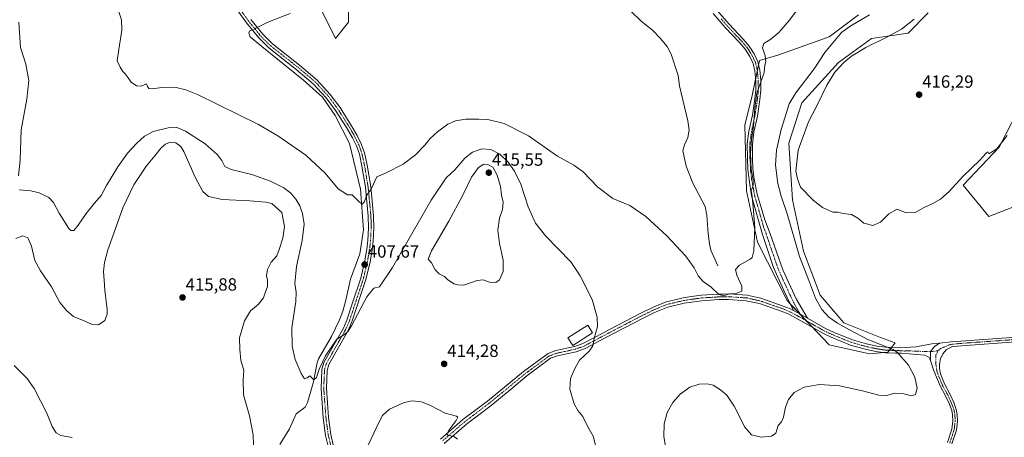
# Model space of a CAD drawing. Units: metres. Extents: x 625782 to 629276, y 4657844 to 4660219.
# Drawn here: x 628047 to 628606, y 4659073 to 4659310 of the extents above; entities that cross this region are included whole.
import ezdxf
from ezdxf.enums import TextEntityAlignment as Align

# ---------------------------------------------------------------- set-up
doc = ezdxf.new("R2010")
doc.units = ezdxf.units.M
doc.header["$MEASUREMENT"] = 0
doc.linetypes.add('TRAZO_Y_PUNTO', pattern=[1, 0.5, -0.25, 0, -0.25])
for name, color, linetype, lineweight in [('Camino', 19, 'Continuous', 0), ('Camino Cxs', 19, 'Continuous', 0), ('Camino eje', 39, 'TRAZO_Y_PUNTO', 13), ('Carátula', 7, 'Continuous', 5), ('Corriente natural lineal', 142, 'Continuous', 13), ('Corriente natural lineal oculto', 19, 'TRAZO_Y_PUNTO', 13), ('Cultivos herbáceos CxS', 92, 'Continuous', 0), ('Curva de nivel normal', 36, 'Continuous', 0), ('Edificación', 1, 'Continuous', 13), ('Edificación Cxs', 1, 'Continuous', 13), ('Punto de cota en terreno', 7, 'Continuous', 0), ('Rótulo de punto de cota en terreno', 19, 'Continuous', 0), ('Suelo desnudo', 252, 'Continuous', 0), ('Suelo desnudo CxS', 43, 'Continuous', 0)]:
    doc.layers.add(name, color=color, linetype=linetype, lineweight=lineweight)
doc.styles.add('Arial', font='txt', dxfattribs={"height": 0.2})

# ---------------------------------------------------------------- blocks, each defined once
blk = doc.blocks.new('*U152')
at = {"layer": 'Cultivos herbáceos CxS', "color": 92, "linetype": 'Continuous', "lineweight": 0}
for points in [[(628213.25, 4659325.06, 399.31), (628226.06, 4659299.22, 401.4), (628233.35, 4659308.6, 400.81), (628233.35, 4659321.1, 401.22)], [(628522.87, 4659312.75, 409.01), (628506.21, 4659300.25, 408.82), (628477.05, 4659289.83, 405.76), (628466.64, 4659286.71, 404.26), (628462.22, 4659265.92, 404.77), (628458.3, 4659250.24, 404.55), (628459.35, 4659212.73, 404.66), (628465.59, 4659183.55, 405.05), (628482.28, 4659150.33, 406.45), (628506.21, 4659125.2, 407.98), (628529.12, 4659119.99, 408.76), (628539.54, 4659121.03, 409.46), (628543.7, 4659126.24, 410.53), (628535.37, 4659129.37, 410.98), (628514.54, 4659137.71, 410.42), (628501, 4659153.33, 410.98), (628491.63, 4659178.34, 411.01), (628485.38, 4659207.52, 412.21), (628483.3, 4659239.82, 412.28), (628490.59, 4659262.74, 411.88), (628511.42, 4659285.66, 413.39), (628530.16, 4659299.21, 413.5), (628550.99, 4659302.33, 416.12), (628562.45, 4659313.79, 415.93)], [(628613.48, 4659258.57, 414.9), (628602.7, 4659237.42, 414.37), (628582.23, 4659215.85, 414.71), (628596.82, 4659198.14, 413.95), (628610.35, 4659203.34, 410.55)]]:
    blk.add_polyline3d(points, dxfattribs=at)
blk = doc.blocks.new('*U155')
at = {"layer": 'Suelo desnudo CxS', "color": 43, "linetype": 'Continuous', "lineweight": 0}
for points in [[(628610.35, 4659203.34, 410.55), (628596.82, 4659198.14, 413.95), (628582.23, 4659215.85, 414.71), (628602.7, 4659237.42, 414.37), (628613.48, 4659258.57, 414.9)], [(628562.45, 4659313.79, 415.93), (628550.99, 4659302.33, 416.12), (628530.16, 4659299.21, 413.5), (628511.42, 4659285.66, 413.39), (628490.59, 4659262.74, 411.88), (628483.3, 4659239.82, 412.28), (628485.38, 4659207.52, 412.21), (628491.63, 4659178.34, 411.01), (628501, 4659153.33, 410.98), (628514.54, 4659137.71, 410.42), (628535.37, 4659129.37, 410.98), (628543.7, 4659126.24, 410.53), (628539.54, 4659121.03, 409.46), (628529.12, 4659119.99, 408.76), (628506.21, 4659125.2, 407.98), (628482.28, 4659150.33, 406.45), (628465.59, 4659183.55, 405.05), (628459.35, 4659212.73, 404.66), (628458.3, 4659250.24, 404.55), (628462.22, 4659265.92, 404.77), (628466.64, 4659286.71, 404.26), (628477.05, 4659289.83, 405.76), (628506.21, 4659300.25, 408.82), (628522.87, 4659312.75, 409.01)], [(628233.35, 4659321.1, 401.22), (628233.35, 4659308.6, 400.81), (628226.06, 4659299.22, 401.4), (628213.25, 4659325.06, 399.31)]]:
    blk.add_polyline3d(points, dxfattribs=at)
blk = doc.blocks.new('*U180')
at = {"layer": 'Curva de nivel normal', "color": 36, "linetype": 'Continuous', "lineweight": 0}
for points in [[(628529.01, 4659312.72, 410), (628518.47, 4659306.43, 410), (628513.34, 4659302.78, 410), (628509.26, 4659297.83, 410), (628503.72, 4659291.21, 410), (628497.66, 4659282.09, 410), (628487.31, 4659268.34, 410), (628483.42, 4659262.1, 410), (628481.96, 4659257.11, 410), (628478.98, 4659247.55, 410), (628476.32, 4659235.85, 410), (628475.78, 4659227.24, 410), (628477.08, 4659216.87, 410), (628478.93, 4659209.72, 410), (628482.28, 4659199.63, 410), (628489.41, 4659175.46, 410), (628495, 4659160.71, 410), (628498.51, 4659151.66, 410), (628502.06, 4659145.2, 410), (628506.08, 4659140.89, 410), (628510.97, 4659137.46, 410), (628517.8, 4659133.75, 410), (628528.16, 4659128.16, 410), (628542.46, 4659122.47, 410), (628544.93, 4659120.91, 410), (628547.16, 4659118.16, 410), (628551.26, 4659113.64, 410), (628554.88, 4659106.82, 410), (628556.16, 4659100.63, 410), (628555.19, 4659097.05, 410), (628552.88, 4659096.25, 410), (628548.6, 4659097.37, 410), (628543.45, 4659097.77, 410), (628538.68, 4659096.48, 410), (628534.28, 4659096.55, 410), (628525.17, 4659098.98, 410), (628512.01, 4659101.83, 410), (628500.68, 4659102.72, 410), (628491.92, 4659101.19, 410), (628486.29, 4659098.03, 410), (628483.1, 4659094.19, 410), (628481.42, 4659089.83, 410), (628480.34, 4659084.06, 410), (628479.13, 4659081.43, 410), (628477.3, 4659079.34, 410), (628475.9, 4659075, 410), (628473.54, 4659073.26, 410), (628467.6, 4659072.72, 410), (628462.02, 4659074.03, 410), (628458.36, 4659078.34, 410), (628452.23, 4659090.34, 410), (628448.08, 4659096.56, 410), (628444.56, 4659099.7, 410), (628440.25, 4659102.23, 410), (628436.92, 4659103.08, 410), (628432.34, 4659102.87, 410), (628427.18, 4659101.05, 410), (628421.67, 4659097.2, 410), (628417.46, 4659092.39, 410), (628414.29, 4659086.69, 410), (628412.47, 4659080.27, 410), (628412.43, 4659073.15, 410), (628414.1, 4659063.15, 410)], [(628374.11, 4659065.9, 410), (628372.22, 4659073.2, 410), (628369.3, 4659078.67, 410), (628366.36, 4659084.51, 410), (628363.46, 4659087.81, 410), (628361.54, 4659091.6, 410), (628359.06, 4659100.08, 410), (628359.39, 4659106.03, 410), (628361.89, 4659111.74, 410), (628364.5, 4659116.54, 410), (628370.14, 4659121.76, 410), (628372, 4659124.54, 410), (628372.77, 4659128.82, 410), (628374.76, 4659135.55, 410), (628374.5, 4659140.87, 410), (628371.72, 4659150.99, 410), (628364.81, 4659164.35, 410), (628359.53, 4659172.31, 410), (628345.24, 4659187.12, 410), (628339.43, 4659194.26, 410), (628335.4, 4659203.52, 410), (628331.1, 4659216.49, 410), (628327.65, 4659223.93, 410), (628323.99, 4659228.97, 410), (628319.27, 4659233.45, 410), (628314.09, 4659236.24, 410), (628309.13, 4659236.47, 410), (628303.8, 4659234.71, 410), (628299.45, 4659231.19, 410), (628293.65, 4659224.6, 410), (628288.72, 4659220.07, 410), (628280.33, 4659207.46, 410), (628258.28, 4659169.1, 410), (628250.9, 4659158.23, 410), (628247.67, 4659157.38, 410), (628243.7, 4659152.41, 410), (628235.04, 4659135.95, 410), (628233.18, 4659132.87, 410), (628231.04, 4659131.04, 410), (628226.73, 4659128.4, 410), (628220.28, 4659118.99, 410), (628216.66, 4659111.36, 410), (628215.19, 4659106.63, 410), (628213.61, 4659105.38, 410), (628211.37, 4659107.65, 410), (628209.94, 4659106.39, 410), (628208.46, 4659105.8, 410), (628206.45, 4659108.88, 410), (628203.16, 4659116.92, 410), (628201.33, 4659124.42, 410), (628201.14, 4659134.9, 410), (628203.4, 4659149.82, 410), (628203.74, 4659155.16, 410), (628202.86, 4659160, 410), (628203.76, 4659169.66, 410), (628207.16, 4659184.46, 410), (628208.26, 4659193.8, 410), (628207.35, 4659199.79, 410), (628205.69, 4659204.12, 410), (628203.42, 4659208, 410), (628200.58, 4659211.3, 410), (628196.58, 4659214.32, 410), (628189.13, 4659218.21, 410), (628178.47, 4659221.88, 410), (628166.75, 4659224.83, 410), (628163.18, 4659226.56, 410), (628161.44, 4659229.88, 410), (628158.74, 4659233.4, 410), (628152, 4659239.44, 410), (628140.84, 4659246.55, 410), (628135.48, 4659248.86, 410), (628130.94, 4659248.53, 410), (628122.56, 4659246.36, 410), (628117.53, 4659243.81, 410), (628113.3, 4659239.79, 410), (628107.98, 4659234.02, 410), (628102.35, 4659226.38, 410), (628096.08, 4659215.64, 410), (628093.01, 4659209.96, 410), (628089.27, 4659205.75, 410), (628084.53, 4659199.79, 410), (628079.93, 4659193.1, 410), (628077.4, 4659190.23, 410), (628075.81, 4659190.15, 410), (628074.54, 4659191.37, 410), (628069.06, 4659199.98, 410), (628066.01, 4659206.06, 410), (628063.2, 4659208.92, 410), (628057.86, 4659211.58, 410), (628053.11, 4659212.65, 410), (628046.48, 4659213.16, 410)], [(628046.08, 4659221.13, 410), (628046.96, 4659230.02, 410), (628047.63, 4659247.4, 410), (628050.79, 4659264.7, 410), (628051.94, 4659275.36, 410), (628050.25, 4659284.63, 410), (628047.11, 4659294.11, 410), (628046.28, 4659308.47, 410)]]:
    blk.add_polyline3d(points, dxfattribs=at)
blk = doc.blocks.new('*U194')
at = {"layer": 'Curva de nivel normal', "color": 36, "linetype": 'Continuous', "lineweight": 0}
blk.add_polyline3d([(628043.56, 4659113.47, 420), (628050.95, 4659106.14, 420), (628054.99, 4659100.32, 420), (628062.22, 4659086.28, 420), (628065.13, 4659078.78, 420), (628067.36, 4659075.14, 420), (628070.16, 4659073.7, 420), (628076.45, 4659072.49, 420)], dxfattribs=at)
blk = doc.blocks.new('*U195')
at = {"layer": 'Curva de nivel normal', "color": 36, "linetype": 'Continuous', "lineweight": 0}
blk.add_polyline3d([(628102.46, 4659316.17, 405), (628104.55, 4659309.94, 405), (628104.63, 4659304.01, 405), (628103.02, 4659293.08, 405), (628102.03, 4659286.48, 405), (628103.81, 4659282.88, 405), (628105.34, 4659280.4, 405), (628106.69, 4659279.08, 405), (628108.24, 4659276.96, 405), (628109.98, 4659274.37, 405), (628113.02, 4659272.32, 405), (628115.73, 4659272.1, 405), (628118.77, 4659273.4, 405), (628119.32, 4659272.04, 405), (628120.06, 4659270.84, 405), (628122.07, 4659270.67, 405), (628127.34, 4659271.45, 405), (628134.76, 4659271.59, 405), (628141.11, 4659270.14, 405), (628147.6, 4659267.51, 405), (628182.32, 4659250.43, 405), (628193.26, 4659244, 405), (628209.23, 4659233.04, 405), (628220.12, 4659222.69, 405), (628227.56, 4659213.84, 405), (628232.83, 4659210.41, 405), (628235.37, 4659210.38, 405), (628239.68, 4659206.23, 405), (628241.38, 4659205.15, 405), (628242.42, 4659206.71, 405), (628243.68, 4659210.28, 405), (628246.21, 4659213.67, 405), (628249.5, 4659220.72, 405), (628254.7, 4659222.82, 405), (628264.37, 4659227.8, 405), (628271.36, 4659233.1, 405), (628276.69, 4659238.65, 405), (628279.69, 4659242.34, 405), (628283.87, 4659246.23, 405), (628289.81, 4659250.55, 405), (628294.17, 4659252.5, 405), (628299.95, 4659253.33, 405), (628307.41, 4659253.34, 405), (628312.48, 4659253.31, 405), (628321.67, 4659251.03, 405), (628335.58, 4659244.02, 405), (628351.9, 4659232.34, 405), (628361.31, 4659227.24, 405), (628366.5, 4659223.5, 405), (628374.96, 4659214.74, 405), (628383.47, 4659208.32, 405), (628392.96, 4659204.38, 405), (628402.17, 4659198.18, 405), (628414.08, 4659187.06, 405), (628424.65, 4659175.77, 405), (628429.61, 4659169.01, 405), (628431.83, 4659164.4, 405), (628434.67, 4659161.13, 405), (628439.28, 4659157.95, 405), (628443.6, 4659153.78, 405), (628446.22, 4659153.02, 405), (628449.64, 4659154.08, 405), (628453.38, 4659154.32, 405), (628456.66, 4659155.75, 405), (628456.61, 4659158.56, 405), (628453.69, 4659164.81, 405), (628452.95, 4659168.08, 405), (628455.2, 4659170.46, 405), (628461.35, 4659173.8, 405), (628462.55, 4659174.79, 405), (628463.49, 4659178.62, 405), (628463.94, 4659191.71, 405), (628463.2, 4659201.41, 405), (628462.76, 4659207.56, 405), (628462.21, 4659210.75, 405), (628461.82, 4659212.61, 405), (628463, 4659215.79, 405), (628463.08, 4659218.87, 405), (628461.94, 4659225.06, 405), (628461.56, 4659233.92, 405), (628462.08, 4659241.8, 405), (628463.28, 4659249.28, 405), (628464.05, 4659259.83, 405), (628465.05, 4659268.27, 405), (628469.33, 4659279.86, 405), (628469.72, 4659284.09, 405), (628470.2, 4659286.26, 405), (628469.89, 4659289.49, 405), (628468.3, 4659293.92, 405), (628469.08, 4659296.31, 405), (628473.16, 4659298.94, 405), (628477.66, 4659302.7, 405), (628483.74, 4659309.64, 405), (628492.03, 4659320.9, 405)], dxfattribs=at)
blk = doc.blocks.new('*U218')
at = {"layer": 'Curva de nivel normal', "color": 36, "linetype": 'Continuous', "lineweight": 0}
for points in [[(628295.18, 4659071.65, 415), (628293, 4659073.34, 415), (628289.96, 4659073.68, 415), (628289.12, 4659074.39, 415), (628290.44, 4659076.94, 415), (628294.52, 4659082.09, 415), (628295.41, 4659084.12, 415), (628294.72, 4659084.64, 415), (628288.21, 4659086.33, 415), (628279.86, 4659090.76, 415), (628274.82, 4659092.72, 415), (628269.41, 4659093.3, 415), (628264.91, 4659092.42, 415), (628256.58, 4659088.58, 415), (628252.73, 4659084.95, 415), (628250.96, 4659081.88, 415), (628244.46, 4659068.15, 415)], [(628179.55, 4659062.74, 415), (628179.25, 4659074.02, 415), (628177.12, 4659084.89, 415), (628173.71, 4659096.8, 415), (628173.5, 4659105.38, 415), (628173.95, 4659110.55, 415), (628172.33, 4659116.55, 415), (628171.72, 4659122.62, 415), (628171.45, 4659129.24, 415), (628174.27, 4659138.88, 415), (628177.79, 4659144.42, 415), (628182.37, 4659148.2, 415), (628185.12, 4659151.86, 415), (628186.04, 4659154.76, 415), (628187.31, 4659158.39, 415), (628187.34, 4659161.92, 415), (628186.74, 4659164.44, 415), (628187.34, 4659167.96, 415), (628189.48, 4659172.08, 415), (628192.7, 4659175.81, 415), (628194.03, 4659179.28, 415), (628196.08, 4659185.84, 415), (628197, 4659192.46, 415), (628195.56, 4659200.3, 415), (628189.82, 4659205.4, 415), (628186.38, 4659206.2, 415), (628177.38, 4659207.01, 415), (628161.72, 4659207.82, 415), (628153.98, 4659209.54, 415), (628150.68, 4659212.39, 415), (628146.3, 4659220.36, 415), (628139.9, 4659235.08, 415), (628138.16, 4659237.9, 415), (628135.4, 4659239.93, 415), (628131.83, 4659240.12, 415), (628129.42, 4659239.2, 415), (628127.06, 4659237.12, 415), (628123.39, 4659232.5, 415), (628118.67, 4659226.81, 415), (628111.48, 4659216.12, 415), (628105.26, 4659203.12, 415), (628099.9, 4659187.99, 415), (628096.71, 4659179.11, 415), (628094.87, 4659171.94, 415), (628094.4, 4659166.8, 415), (628094.77, 4659161.95, 415), (628095.14, 4659156.33, 415), (628096.4, 4659145.32, 415), (628096.3, 4659142.54, 415), (628095.01, 4659139.07, 415), (628091.4, 4659136.62, 415), (628087.5, 4659136.83, 415), (628083.31, 4659138.78, 415), (628077.23, 4659141.29, 415), (628073.52, 4659144.58, 415), (628069.47, 4659149.2, 415), (628064.75, 4659158.15, 415), (628058.48, 4659167.21, 415), (628055.42, 4659173.16, 415), (628053.47, 4659181.25, 415), (628051.31, 4659185.9, 415), (628048.55, 4659187.06, 415), (628044.64, 4659185.68, 415)]]:
    blk.add_polyline3d(points, dxfattribs=at)
blk = doc.blocks.new('5PATER')
at = {"layer": 'Carátula', "linetype": 'Continuous', "lineweight": 5}
h = blk.add_hatch(color=250, dxfattribs=at)
edge = h.paths.add_edge_path()
edge.add_ellipse((0, 0.01), major_axis=(-1.33, -1.34), ratio=0.999422, start_angle=0, end_angle=360)

msp = doc.modelspace()

# ---------------------------------------------------------------- linework, layer by layer
at = {"layer": 'Camino', "color": 19, "linetype": 'Continuous', "lineweight": 0}
for points in [[(628221.85, 4659067.53, 413.3), (628220.39, 4659073.64, 413.04), (628219.04, 4659083.67, 412.22), (628217.82, 4659100.44, 411.33), (628218.24, 4659111.18, 410.21), (628219.41, 4659115.09, 410.14), (628230.44, 4659134.68, 409.3), (628232.48, 4659139.24, 408.95), (628235.52, 4659148.48, 408.66), (628240.32, 4659163.09, 407.86), (628242.68, 4659173.02, 407.16), (628243.78, 4659179.5, 406.55), (628244.4, 4659184.45, 406.19), (628244.73, 4659191.68, 405.8), (628244.6, 4659198.31, 405.49), (628243.02, 4659214.71, 404.56), (628241.02, 4659226.66, 403.86), (628239.55, 4659233.44, 403.42), (628237.88, 4659238.22, 403.17), (628235.67, 4659242.71, 403.11), (628232.21, 4659248.65, 402.95), (628226.08, 4659258.32, 402.57), (628220.71, 4659265.58, 402.49), (628213.38, 4659273.56, 402.2), (628203.75, 4659281.71, 402.14), (628188.24, 4659293.91, 401.89), (628182.44, 4659299.61, 401.8), (628175.53, 4659308.16, 401.81), (628169.7, 4659316.28, 401.85)], [(628485.88, 4659144.7, 406.65), (628482.32, 4659152.11, 406.39), (628480.47, 4659155.97, 406.14), (628474.64, 4659169.1, 405.64), (628468.38, 4659187.8, 405.21), (628462.18, 4659209.84, 404.93), (628460.73, 4659218.93, 404.84), (628460.08, 4659225.02, 404.73), (628459.8, 4659230.98, 404.71), (628459.71, 4659239.36, 404.73), (628460.67, 4659246.52, 404.81), (628462.6, 4659255.7, 404.96), (628464.05, 4659264.9, 404.92), (628464.53, 4659269.92, 404.89), (628464.49, 4659275.25, 404.79), (628464.01, 4659280.91, 404.55), (628463.01, 4659285.08, 404.33), (628461.08, 4659289.1, 404.05), (628458.5, 4659293.17, 403.76), (628455.33, 4659296.89, 403.58), (628447.24, 4659305.47, 403.29), (628440.32, 4659313.54, 403.11)], [(628442.68, 4659315.2, 403.09), (628449.37, 4659307.39, 403.4), (628457.46, 4659298.8, 403.68), (628460.81, 4659294.87, 403.84), (628463.59, 4659290.49, 404.13), (628465.72, 4659286.04, 404.27), (628466.85, 4659281.37, 404.57), (628467.36, 4659275.38, 405.03), (628467.4, 4659269.8, 405.26), (628466.9, 4659264.54, 405.27), (628465.42, 4659255.18, 405.36), (628463.5, 4659246.04, 405.5), (628462.58, 4659239.18, 405.31), (628462.67, 4659231.06, 405.35), (628462.94, 4659225.24, 405.34), (628463.57, 4659219.31, 405.38), (628465.37, 4659210.79, 405.44), (628469.6, 4659196.25, 405.59), (628472.61, 4659188.32, 405.83), (628479.8, 4659167.76, 406.41), (628487.42, 4659151.24, 406.88), (628493.9, 4659140.3, 407.26)], [(628177.91, 4659309.97, 401.52), (628184.66, 4659301.62, 401.49), (628190.22, 4659296.16, 401.68), (628205.64, 4659284.03, 401.96), (628215.46, 4659275.72, 402.1), (628223.02, 4659267.49, 402.4), (628228.55, 4659260.01, 402.53), (628230.32, 4659257.22, 402.67), (628234.76, 4659250.21, 402.84), (628238.31, 4659244.12, 403.14), (628240.64, 4659239.38, 403.24), (628242.44, 4659234.25, 403.42), (628243.96, 4659227.22, 403.95), (628245.98, 4659215.1, 404.69), (628247.59, 4659198.48, 405.78), (628247.73, 4659191.64, 406.17), (628247.38, 4659184.19, 406.7), (628246.75, 4659179.06, 406.95), (628245.6, 4659172.32, 407.37), (628243.21, 4659162.28, 408.38), (628235.28, 4659138.16, 409.55), (628233.12, 4659133.33, 410.08), (628222.19, 4659113.91, 411.04), (628221.22, 4659110.68, 411.05), (628220.82, 4659100.49, 411.86), (628222.02, 4659083.98, 412.64), (628223.34, 4659074.19, 413.24), (628224.72, 4659068.42, 413.36)], [(628285.59, 4659071.66, 415.4), (628298.3, 4659082.66, 414.5), (628312.23, 4659093.23, 413.66), (628332.67, 4659109.99, 412.5), (628346.62, 4659120.33, 412.03), (628351.05, 4659121.89, 411.84), (628361.75, 4659124.22, 411.18), (628366.45, 4659125.92, 410.88), (628378.04, 4659132.06, 409.35), (628381.17, 4659133.7, 409.1), (628399.22, 4659143.14, 408), (628405.85, 4659146.38, 407.45), (628413.72, 4659149.62, 406.75), (628420.3, 4659151.19, 406.29), (628423.28, 4659151.91, 406.07), (628426.68, 4659152.39, 405.81), (628433.45, 4659153.36, 405.46), (628443.43, 4659153.99, 404.97), (628446.47, 4659154.03, 404.68), (628449.17, 4659154.07, 404.77), (628459.59, 4659153.37, 405.24), (628466.46, 4659151.87, 405.6), (628467.41, 4659151.67, 405.64), (628480.14, 4659147.24, 406.37), (628484.15, 4659145.58, 406.55), (628485.88, 4659144.7, 406.65)], [(628563.76, 4659116.33, 412.23), (628562.73, 4659118.13, 412.14), (628560.36, 4659119.29, 411.76), (628547.25, 4659120.39, 410.07), (628543.92, 4659120.39, 409.77), (628537.89, 4659120.64, 409.32), (628532.68, 4659121.42, 409.08), (628526.69, 4659122.71, 408.88), (628518.34, 4659125.06, 408.59), (628507.34, 4659129.52, 408.11), (628502.64, 4659131.74, 407.77), (628487.09, 4659140.56, 406.96), (628482.84, 4659142.74, 406.55), (628479.03, 4659144.31, 406.34), (628466.56, 4659148.64, 405.65), (628459.15, 4659150.26, 405.6), (628449.09, 4659150.93, 405.27), (628443.55, 4659150.85, 405.44), (628433.77, 4659150.24, 405.68), (628423.86, 4659148.83, 405.9), (628414.68, 4659146.63, 406.7), (628407.13, 4659143.52, 407.33), (628400.63, 4659140.35, 407.77), (628379.5, 4659129.29, 409.19), (628367.72, 4659123.05, 410.4), (628362.62, 4659121.21, 410.71), (628351.91, 4659118.87, 411.37), (628348.11, 4659117.53, 411.43), (628334.6, 4659107.52, 412.04), (628325.99, 4659100.39, 412.81), (628314.25, 4659090.69, 413.59), (628300.36, 4659080.14, 414.42), (628287.68, 4659069.18, 415.31)], [(628485.88, 4659144.7, 406.65), (628493.9, 4659140.3, 407.26)], [(628485.88, 4659144.7, 406.65), (628493.9, 4659140.3, 407.26)], [(628493.9, 4659140.3, 407.26), (628504.08, 4659134.53, 408.07), (628508.6, 4659132.39, 408.44), (628519.35, 4659128.03, 408.98), (628527.45, 4659125.76, 409.43), (628533.25, 4659124.51, 409.55), (628538.18, 4659123.76, 409.64), (628546.16, 4659123.46, 410.1), (628555.65, 4659124.07, 411.04), (628565.42, 4659125.89, 412.33), (628568.73, 4659126.19, 412.65)], [(628568.73, 4659126.19, 412.65), (628575.51, 4659126.79, 413.05), (628580.99, 4659127.34, 413.19), (628612.08, 4659129.55, 413.48)], [(628568.73, 4659126.19, 412.65), (628565.73, 4659124.13, 412.23), (628563.73, 4659121.31, 412.06), (628563.76, 4659116.33, 412.23)], [(628568.73, 4659126.19, 412.65), (628565.73, 4659124.13, 412.23), (628563.73, 4659121.31, 412.06), (628563.76, 4659116.33, 412.23)], [(628612.17, 4659126.88, 413.45), (628581.22, 4659124.68, 413.15), (628579.27, 4659124.49, 413.11), (628576.25, 4659124.19, 413.03), (628572.83, 4659122.54, 412.87), (628570.64, 4659120.09, 412.82), (628569.46, 4659117.29, 412.74), (628568.78, 4659114.19, 412.6), (628568.74, 4659111.73, 412.5), (628569.31, 4659108.61, 412.39), (628571.59, 4659102.95, 411.92), (628574.85, 4659097, 411.68), (628576.92, 4659092.41, 411.52), (628578.3, 4659088.52, 411.54), (628578.87, 4659085.67, 411.58), (628579.01, 4659081.8, 411.65), (628578.46, 4659076.69, 411.81), (628575.89, 4659068.86, 412.18)], [(628573.38, 4659069.75, 412.11), (628575.84, 4659077.25, 411.63), (628576.34, 4659081.9, 411.51), (628576.22, 4659085.36, 411.45), (628575.73, 4659087.81, 411.39), (628574.44, 4659091.42, 411.35), (628572.47, 4659095.81, 411.5), (628569.18, 4659101.81, 411.62), (628567.7, 4659105.47, 411.91), (628565.67, 4659110.43, 412.18), (628563.76, 4659116.33, 412.23)]]:
    msp.add_polyline3d(points, dxfattribs=at)
at = {"layer": 'Camino Cxs', "color": 19, "linetype": 'Continuous', "lineweight": 0}
for points in [[(628221.85, 4659067.53, 413.3), (628220.39, 4659073.64, 413.04), (628219.04, 4659083.67, 412.22), (628217.82, 4659100.44, 411.33), (628218.24, 4659111.18, 410.21), (628219.41, 4659115.09, 410.14), (628230.44, 4659134.68, 409.3), (628232.48, 4659139.24, 408.95), (628235.52, 4659148.48, 408.66), (628240.32, 4659163.09, 407.86), (628242.68, 4659173.02, 407.16), (628243.78, 4659179.5, 406.55), (628244.4, 4659184.45, 406.19), (628244.73, 4659191.68, 405.8), (628244.6, 4659198.31, 405.49), (628243.02, 4659214.71, 404.56), (628241.02, 4659226.66, 403.86), (628239.55, 4659233.44, 403.42), (628237.88, 4659238.22, 403.17), (628235.67, 4659242.71, 403.11), (628232.21, 4659248.65, 402.95), (628226.08, 4659258.32, 402.57), (628220.71, 4659265.58, 402.49), (628213.38, 4659273.56, 402.2), (628203.75, 4659281.71, 402.14), (628188.24, 4659293.91, 401.89), (628182.44, 4659299.61, 401.8), (628175.53, 4659308.16, 401.81), (628169.7, 4659316.28, 401.85)], [(628442.68, 4659315.2, 403.09), (628449.37, 4659307.39, 403.4), (628457.46, 4659298.8, 403.68), (628460.81, 4659294.87, 403.84), (628463.59, 4659290.49, 404.13), (628465.72, 4659286.04, 404.27), (628466.85, 4659281.37, 404.57), (628467.36, 4659275.38, 405.03), (628467.4, 4659269.8, 405.26), (628466.9, 4659264.54, 405.27), (628465.42, 4659255.18, 405.36), (628463.5, 4659246.04, 405.5), (628462.58, 4659239.18, 405.31), (628462.67, 4659231.06, 405.35), (628462.94, 4659225.24, 405.34), (628463.57, 4659219.31, 405.38), (628465.37, 4659210.79, 405.44), (628469.6, 4659196.25, 405.59), (628472.61, 4659188.32, 405.83), (628479.8, 4659167.76, 406.41), (628487.42, 4659151.24, 406.88), (628493.9, 4659140.3, 407.26), (628493.9, 4659140.3, 407.26), (628485.88, 4659144.7, 406.65), (628482.32, 4659152.11, 406.39), (628480.47, 4659155.97, 406.14), (628474.64, 4659169.1, 405.64), (628468.38, 4659187.8, 405.21), (628462.18, 4659209.84, 404.93), (628460.73, 4659218.93, 404.84), (628460.08, 4659225.02, 404.73), (628459.8, 4659230.98, 404.71), (628459.71, 4659239.36, 404.73), (628460.67, 4659246.52, 404.81), (628462.6, 4659255.7, 404.96), (628464.05, 4659264.9, 404.92), (628464.53, 4659269.92, 404.89), (628464.49, 4659275.25, 404.79), (628464.01, 4659280.91, 404.55), (628463.01, 4659285.08, 404.33), (628461.08, 4659289.1, 404.05), (628458.5, 4659293.17, 403.76), (628455.33, 4659296.89, 403.58), (628447.24, 4659305.47, 403.29), (628440.32, 4659313.54, 403.11)], [(628177.91, 4659309.97, 401.52), (628184.66, 4659301.62, 401.49), (628190.22, 4659296.16, 401.68), (628205.64, 4659284.03, 401.96), (628215.46, 4659275.72, 402.1), (628223.02, 4659267.49, 402.4), (628228.55, 4659260.01, 402.53), (628230.32, 4659257.22, 402.67), (628234.76, 4659250.21, 402.84), (628238.31, 4659244.12, 403.14), (628240.64, 4659239.38, 403.24), (628242.44, 4659234.25, 403.42), (628243.96, 4659227.22, 403.95), (628245.98, 4659215.1, 404.69), (628247.59, 4659198.48, 405.78), (628247.73, 4659191.64, 406.17), (628247.38, 4659184.19, 406.7), (628246.75, 4659179.06, 406.95), (628245.6, 4659172.32, 407.37), (628243.21, 4659162.28, 408.38), (628235.28, 4659138.16, 409.55), (628233.12, 4659133.33, 410.08), (628222.19, 4659113.91, 411.04), (628221.22, 4659110.68, 411.05), (628220.82, 4659100.49, 411.86), (628222.02, 4659083.98, 412.64), (628223.34, 4659074.19, 413.24), (628224.72, 4659068.42, 413.36)], [(628285.59, 4659071.66, 415.4), (628298.3, 4659082.66, 414.5), (628312.23, 4659093.23, 413.66), (628332.67, 4659109.99, 412.5), (628346.62, 4659120.33, 412.03), (628351.05, 4659121.89, 411.84), (628361.75, 4659124.22, 411.18), (628366.45, 4659125.92, 410.88), (628378.04, 4659132.06, 409.35), (628381.17, 4659133.7, 409.1), (628399.22, 4659143.14, 408), (628405.85, 4659146.38, 407.45), (628413.72, 4659149.62, 406.75), (628420.3, 4659151.19, 406.29), (628423.28, 4659151.91, 406.07), (628426.68, 4659152.39, 405.81), (628433.45, 4659153.36, 405.46), (628443.43, 4659153.99, 404.97), (628446.47, 4659154.03, 404.68), (628449.17, 4659154.07, 404.77), (628459.59, 4659153.37, 405.24), (628466.46, 4659151.87, 405.6), (628467.41, 4659151.67, 405.64), (628480.14, 4659147.24, 406.37), (628484.15, 4659145.58, 406.55), (628485.88, 4659144.7, 406.65), (628485.88, 4659144.7, 406.65), (628493.9, 4659140.3, 407.26), (628504.08, 4659134.53, 408.07), (628508.6, 4659132.39, 408.44), (628519.35, 4659128.03, 408.98), (628527.45, 4659125.76, 409.43), (628533.25, 4659124.51, 409.55), (628538.18, 4659123.76, 409.64), (628546.16, 4659123.46, 410.1), (628555.65, 4659124.07, 411.04), (628565.42, 4659125.89, 412.33), (628568.73, 4659126.19, 412.65), (628565.73, 4659124.13, 412.23), (628563.73, 4659121.31, 412.06), (628563.76, 4659116.33, 412.23), (628562.73, 4659118.13, 412.14), (628560.36, 4659119.29, 411.76), (628547.25, 4659120.39, 410.07), (628543.92, 4659120.39, 409.77), (628537.89, 4659120.64, 409.32), (628532.68, 4659121.42, 409.08), (628526.69, 4659122.71, 408.88), (628518.34, 4659125.06, 408.59), (628507.34, 4659129.52, 408.11), (628502.64, 4659131.74, 407.77), (628487.09, 4659140.56, 406.96), (628482.84, 4659142.74, 406.55), (628479.03, 4659144.31, 406.34), (628466.56, 4659148.64, 405.65), (628459.15, 4659150.26, 405.6), (628449.09, 4659150.93, 405.27), (628443.55, 4659150.85, 405.44), (628433.77, 4659150.24, 405.68), (628423.86, 4659148.83, 405.9), (628414.68, 4659146.63, 406.7), (628407.13, 4659143.52, 407.33), (628400.63, 4659140.35, 407.77), (628379.5, 4659129.29, 409.19), (628367.72, 4659123.05, 410.4), (628362.62, 4659121.21, 410.71), (628351.91, 4659118.87, 411.37), (628348.11, 4659117.53, 411.43), (628334.6, 4659107.52, 412.04), (628325.99, 4659100.39, 412.81), (628314.25, 4659090.69, 413.59), (628300.36, 4659080.14, 414.42), (628287.68, 4659069.18, 415.31)], [(628573.38, 4659069.75, 412.11), (628575.84, 4659077.25, 411.63), (628576.34, 4659081.9, 411.51), (628576.22, 4659085.36, 411.45), (628575.73, 4659087.81, 411.39), (628574.44, 4659091.42, 411.35), (628572.47, 4659095.81, 411.5), (628569.18, 4659101.81, 411.62), (628567.7, 4659105.47, 411.91), (628565.67, 4659110.43, 412.18), (628563.76, 4659116.33, 412.23), (628563.73, 4659121.31, 412.06), (628565.73, 4659124.13, 412.23), (628568.73, 4659126.19, 412.65), (628575.51, 4659126.79, 413.05), (628580.99, 4659127.34, 413.19), (628612.08, 4659129.55, 413.48)], [(628612.17, 4659126.88, 413.45), (628581.22, 4659124.68, 413.15), (628579.27, 4659124.49, 413.11), (628576.25, 4659124.19, 413.03), (628572.83, 4659122.54, 412.87), (628570.64, 4659120.09, 412.82), (628569.46, 4659117.29, 412.74), (628568.78, 4659114.19, 412.6), (628568.74, 4659111.73, 412.5), (628569.31, 4659108.61, 412.39), (628571.59, 4659102.95, 411.92), (628574.85, 4659097, 411.68), (628576.92, 4659092.41, 411.52), (628578.3, 4659088.52, 411.54), (628578.87, 4659085.67, 411.58), (628579.01, 4659081.8, 411.65), (628578.46, 4659076.69, 411.81), (628575.89, 4659068.86, 412.18)]]:
    msp.add_polyline3d(points, dxfattribs=at)
at = {"layer": 'Camino eje', "color": 39, "linetype": 'TRAZO_Y_PUNTO', "lineweight": 13}
for points in [[(628170.89, 4659317.19, 401.79), (628176.72, 4659309.07, 401.72), (628183.55, 4659300.62, 401.68), (628189.23, 4659295.04, 401.8), (628204.7, 4659282.87, 402.02), (628214.42, 4659274.64, 402.15), (628221.87, 4659266.54, 402.4), (628227.32, 4659259.17, 402.5), (628231.27, 4659252.94, 402.8), (628233.49, 4659249.43, 402.9), (628236.99, 4659243.42, 403.04), (628239.26, 4659238.8, 403.19), (628240.1, 4659236.41, 403.27), (628241, 4659233.85, 403.29), (628241.76, 4659230.33, 403.51), (628242.49, 4659226.94, 403.86), (628243.49, 4659220.97, 404.38), (628244.5, 4659214.91, 404.63), (628245.29, 4659206.71, 405.07), (628246.1, 4659198.4, 405.6), (628246.17, 4659194.98, 405.77), (628246.23, 4659191.66, 405.94), (628246.07, 4659188.05, 406.14), (628245.89, 4659184.32, 406.42), (628245.58, 4659181.76, 406.57), (628245.27, 4659179.28, 406.74), (628244.72, 4659176.04, 406.98), (628244.14, 4659172.67, 407.27), (628241.77, 4659162.69, 408.21), (628239.37, 4659155.38, 408.44), (628233.88, 4659138.7, 409.23), (628231.78, 4659134.01, 409.7), (628220.8, 4659114.5, 410.62), (628219.73, 4659110.93, 410.64), (628219.32, 4659100.47, 411.6), (628220.53, 4659083.83, 412.39), (628221.87, 4659073.92, 413.04), (628223.29, 4659067.98, 413.32)], [(628444.96, 4659310.34, 403.21), (628448.31, 4659306.43, 403.34), (628452.35, 4659302.14, 403.47), (628456.4, 4659297.85, 403.56), (628459.66, 4659294.02, 403.76), (628462.34, 4659289.8, 404.05), (628463.3, 4659287.79, 404.16), (628464.37, 4659285.56, 404.3), (628464.93, 4659283.23, 404.42), (628465.43, 4659281.14, 404.54), (628465.93, 4659275.32, 404.84), (628465.97, 4659269.86, 404.97), (628465.48, 4659264.72, 405.04), (628464.74, 4659260.04, 405.08), (628464.01, 4659255.44, 405.16), (628462.09, 4659246.28, 405.07), (628461.15, 4659239.27, 404.88), (628461.24, 4659231.02, 404.89), (628461.51, 4659225.13, 404.91), (628462.15, 4659219.12, 405.07), (628463.05, 4659214.86, 405.23), (628463.78, 4659210.32, 405.18), (628465.89, 4659203.05, 405.08), (628468.99, 4659192.03, 405.39), (628470.5, 4659188.06, 405.35), (628473.63, 4659178.71, 405.65), (628477.22, 4659168.43, 405.93), (628480.14, 4659161.87, 406.01), (628483.95, 4659153.61, 406.44), (628484.87, 4659151.68, 406.52), (628486.65, 4659147.97, 406.68), (628489.89, 4659142.5, 406.89), (628491.34, 4659139.91, 407)], [(628491.34, 4659139.91, 407), (628486.49, 4659142.63, 406.77), (628484.36, 4659143.72, 406.55), (628483.5, 4659144.16, 406.49), (628481.49, 4659144.99, 406.38), (628479.59, 4659145.78, 406.34), (628473.35, 4659147.94, 405.94), (628466.75, 4659150.21, 405.63), (628459.37, 4659151.82, 405.42), (628454.16, 4659152.17, 405.21), (628449.13, 4659152.5, 404.98), (628445.01, 4659152.44, 405.06), (628443.49, 4659152.42, 405.19), (628438.6, 4659152.12, 405.5), (628433.61, 4659151.8, 405.57), (628430.23, 4659151.32, 405.62), (628425.27, 4659150.61, 405.85), (628423.57, 4659150.37, 405.99), (628422.08, 4659150.01, 406.1), (628417.49, 4659148.91, 406.41), (628414.2, 4659148.13, 406.68), (628406.49, 4659144.95, 407.37), (628403.18, 4659143.33, 407.63), (628399.93, 4659141.75, 407.89), (628390.9, 4659137.03, 408.51), (628378.77, 4659130.68, 409.27), (628367.09, 4659124.49, 410.64), (628364.54, 4659123.57, 410.85), (628362.19, 4659122.72, 410.97), (628356.83, 4659121.55, 411.21), (628351.48, 4659120.38, 411.6), (628347.37, 4659118.93, 411.69), (628333.64, 4659108.76, 412.2), (628313.2, 4659092, 413.63), (628306.26, 4659086.73, 413.94), (628299.29, 4659081.44, 414.43), (628292.94, 4659075.94, 414.79), (628286.6, 4659070.46, 415.32)], [(628491.34, 4659139.91, 407), (628498.27, 4659136.02, 407.57), (628503.36, 4659133.14, 407.8), (628505.71, 4659132.03, 407.99), (628507.97, 4659130.96, 408.24), (628518.85, 4659126.55, 408.77), (628523.02, 4659125.37, 409.01), (628527.07, 4659124.24, 409.11), (628532.97, 4659122.97, 409.24), (628535.43, 4659122.59, 409.34), (628538.04, 4659122.2, 409.46), (628541.05, 4659122.08, 409.63), (628545.04, 4659121.93, 409.95), (628548.85, 4659121.67, 410.23), (628552.3, 4659121.71, 410.53), (628561.59, 4659121.35, 411.8), (628563.73, 4659121.31, 412.06), (628567.9, 4659121.79, 412.5)], [(628612.13, 4659128.22, 413.44), (628581.11, 4659126.01, 413.17), (628580.13, 4659125.92, 413.15), (628575.88, 4659125.49, 413.04), (628573.73, 4659124.96, 412.93), (628571.87, 4659124.09, 412.82), (628569.69, 4659123.22, 412.61), (628567.9, 4659121.79, 412.5)], [(628567.9, 4659121.79, 412.5), (628566.69, 4659119.11, 412.53), (628566.67, 4659115.08, 412.51), (628567.21, 4659111.08, 412.37), (628567.49, 4659109.52, 412.31), (628568.51, 4659107.04, 412.15), (628569.65, 4659104.21, 411.9), (628570.39, 4659102.38, 411.78), (628573.66, 4659096.41, 411.59), (628574.65, 4659094.21, 411.49), (628575.68, 4659091.92, 411.45), (628576.33, 4659090.11, 411.47), (628577.02, 4659088.17, 411.49), (628577.55, 4659085.52, 411.53), (628577.62, 4659083.58, 411.54), (628577.68, 4659081.85, 411.58), (628577.15, 4659076.97, 411.72), (628574.64, 4659069.31, 412.14)]]:
    msp.add_polyline3d(points, dxfattribs=at)
at = {"layer": 'Corriente natural lineal', "color": 142, "linetype": 'Continuous', "lineweight": 13}
for points in [[(628181.51, 4659305.52, 401.46), (628187.59, 4659308.46, 400.65), (628200.23, 4659313.54, 399.67)], [(628442.91, 4659170.13, 404.22), (628439.04, 4659178.88, 404.07), (628438.21, 4659182.49, 404.03), (628437.48, 4659188.26, 403.93), (628436.78, 4659198.89, 403.72), (628435.72, 4659203.84, 403.51), (628428.88, 4659217.05, 403.3), (628425.1, 4659226.79, 402.67), (628423.13, 4659235.43, 401.79), (628424.07, 4659238.89, 401.7), (628426.01, 4659242.97, 401.55), (628426.65, 4659247.22, 401.56), (628425.94, 4659252.37, 401.56), (628421.3, 4659272.28, 401.1), (628420.42, 4659278.31, 401.44), (628416.6, 4659290.39, 400.83), (628414.22, 4659294.7, 401.02), (628410.2, 4659299.43, 400.82), (628405.87, 4659304.07, 400.55), (628399.5, 4659309.02, 400.4), (628393.56, 4659314.72, 400.43)], [(628194.41, 4659068.6, 413.83), (628199.93, 4659077.54, 413.21), (628203.75, 4659086, 411.63), (628208.79, 4659089.76, 411.11), (628210.17, 4659092.5, 410.96), (628213.39, 4659103.43, 410.58), (628215.62, 4659114.88, 409.31), (628216.4, 4659117.25, 409.18), (628223.63, 4659130, 408.94), (628228.35, 4659139.3, 408.37), (628230.18, 4659144.33, 408.08), (628231.6, 4659149.73, 407.5), (628234.59, 4659162.44, 406.87), (628239.86, 4659176.82, 406.43), (628241.91, 4659190.51, 405.58), (628240.1, 4659213.63, 404.58), (628233.96, 4659239.63, 403.62), (628225.84, 4659255.52, 402.88), (628218.61, 4659265.82, 402.71), (628207.78, 4659275.57, 402.52), (628193.15, 4659287.49, 402.2), (628184.12, 4659294.71, 402.06), (628177.62, 4659300.13, 402.02), (628176.71, 4659302.48, 401.93), (628177.08, 4659303.38, 401.87), (628178.74, 4659304.19, 401.78)]]:
    msp.add_polyline3d(points, dxfattribs=at)
at = {"layer": 'Corriente natural lineal oculto', "color": 19, "linetype": 'TRAZO_Y_PUNTO', "lineweight": 13}
msp.add_polyline3d([(628178.74, 4659304.19, 401.78), (628181.51, 4659305.52, 401.46)], dxfattribs=at)
at = {"layer": 'Cultivos herbáceos CxS', "color": 92, "linetype": 'Continuous', "lineweight": 0}
for points in [[(628213.25, 4659325.06, 399.31), (628226.06, 4659299.22, 401.4), (628233.35, 4659308.6, 400.81), (628233.35, 4659321.1, 401.22)], [(628522.87, 4659312.75, 409.01), (628506.21, 4659300.25, 408.82), (628477.05, 4659289.83, 405.76), (628466.64, 4659286.71, 404.26), (628466.13, 4659284.34, 404.35), (628465.44, 4659281.06, 404.54), (628464.41, 4659276.22, 404.76), (628462.22, 4659265.92, 404.77), (628458.3, 4659250.24, 404.55), (628459.34, 4659212.73, 404.66), (628465.59, 4659183.55, 405.05), (628482.28, 4659150.33, 406.45), (628484.09, 4659148.43, 406.57), (628489.56, 4659142.68, 406.88), (628490.11, 4659142.1, 406.92), (628493.19, 4659138.87, 407.11), (628496.86, 4659135.02, 407.43), (628506.21, 4659125.2, 407.98), (628529.12, 4659119.99, 408.76), (628536.98, 4659120.78, 409.28), (628539.54, 4659121.03, 409.46), (628540.39, 4659122.1, 409.59), (628541.61, 4659123.63, 409.79), (628543.7, 4659126.24, 410.53), (628535.37, 4659129.37, 410.98), (628514.54, 4659137.71, 410.42), (628501, 4659153.34, 410.98), (628491.63, 4659178.34, 411.01), (628485.38, 4659207.52, 412.21), (628483.3, 4659239.82, 412.28), (628490.59, 4659262.74, 411.88), (628511.42, 4659285.66, 413.39), (628530.16, 4659299.21, 413.5), (628550.99, 4659302.33, 416.12), (628562.45, 4659313.79, 415.93)], [(628613.48, 4659258.57, 414.9), (628602.7, 4659237.42, 414.37), (628582.23, 4659215.85, 414.71), (628596.82, 4659198.14, 413.95), (628610.35, 4659203.34, 410.55)]]:
    msp.add_polyline3d(points, dxfattribs=at)
at = {"layer": 'Curva de nivel normal', "color": 36, "linetype": 'Continuous', "lineweight": 0}
for points in [[(628554.43, 4659310.15, 415), (628547.2, 4659304.63, 415), (628538.48, 4659299.76, 415), (628527.08, 4659294.22, 415), (628518.94, 4659289.3, 415), (628514.48, 4659285.58, 415), (628509.46, 4659280.11, 415), (628504.78, 4659272.78, 415), (628499.37, 4659261.44, 415), (628494.47, 4659251.88, 415), (628488.56, 4659235.86, 415), (628487.23, 4659223.89, 415), (628488.26, 4659219.48, 415), (628489.94, 4659214.82, 415), (628497.07, 4659207.45, 415), (628502.38, 4659203.18, 415), (628508.29, 4659200.55, 415), (628511.28, 4659200.53, 415), (628513.99, 4659199.88, 415), (628518.85, 4659199.24, 415), (628522.43, 4659197.15, 415), (628525.85, 4659194.4, 415), (628530.99, 4659193.08, 415), (628535.4, 4659194.87, 415), (628539.97, 4659199.62, 415), (628544.73, 4659202.28, 415), (628549.98, 4659200.21, 415), (628554.98, 4659200.32, 415), (628559.64, 4659202.97, 415), (628565.06, 4659205.58, 415), (628569.31, 4659208.03, 415), (628574.31, 4659212.4, 415), (628581.98, 4659220.89, 415), (628591.64, 4659230.05, 415), (628595.16, 4659233.95, 415), (628596.26, 4659234.77, 415), (628596.74, 4659233.77, 415), (628599.31, 4659235.25, 415), (628601.31, 4659236.56, 415), (628607.24, 4659244.15, 415)], [(628298.75, 4659159.09, 415), (628306.3, 4659161.74, 415), (628309.89, 4659162.09, 415), (628313.4, 4659160.86, 415), (628317.03, 4659160.55, 415), (628319.11, 4659162.13, 415), (628321.15, 4659166.84, 415), (628321.08, 4659173.2, 415), (628319.03, 4659182.72, 415), (628318.18, 4659190.26, 415), (628319.03, 4659197.1, 415), (628320.72, 4659202.04, 415), (628321.14, 4659206.18, 415), (628320.24, 4659210.14, 415), (628319.57, 4659215.22, 415), (628317.71, 4659221.62, 415), (628315.28, 4659226.04, 415), (628312.49, 4659227.61, 415), (628310.19, 4659227.88, 415), (628307.2, 4659225.86, 415), (628303.19, 4659220.53, 415), (628298.03, 4659209.82, 415), (628290.34, 4659195.36, 415), (628280.44, 4659178.51, 415), (628278.6, 4659173.95, 415), (628280.54, 4659171.68, 415), (628282.65, 4659167.89, 415), (628284.91, 4659165.51, 415), (628287.92, 4659164, 415), (628289.63, 4659162.23, 415), (628293.08, 4659159.76, 415), (628295.27, 4659159.32, 415), (628298.75, 4659159.09, 415)]]:
    msp.add_polyline3d(points, dxfattribs=at)
at = {"layer": 'Edificación', "color": 1, "linetype": 'Continuous', "lineweight": 13}
msp.add_polyline3d([(628371.94, 4659131.98, 410.67), (628360.6, 4659124.8, 411.82), (628357.8, 4659129.22, 413.74), (628369.12, 4659136.41, 413.44), (628371.94, 4659131.98, 410.67)], dxfattribs=at)
at = {"layer": 'Edificación Cxs', "color": 1, "linetype": 'Continuous', "lineweight": 13}
msp.add_polyline3d([(628371.94, 4659131.98, 410.67), (628360.6, 4659124.8, 411.82), (628357.8, 4659129.22, 413.74), (628369.12, 4659136.41, 413.44), (628371.94, 4659131.98, 410.67)], close=True, dxfattribs=at)
at = {"layer": 'Suelo desnudo', "color": 252, "linetype": 'Continuous', "lineweight": 0}
for points in [[(628213.25, 4659325.06, 399.31), (628226.06, 4659299.22, 401.4), (628233.35, 4659308.6, 400.81), (628233.35, 4659321.1, 401.22)], [(628522.87, 4659312.75, 409.01), (628506.21, 4659300.25, 408.82), (628477.05, 4659289.83, 405.76), (628466.64, 4659286.71, 404.26), (628466.13, 4659284.34, 404.35), (628465.44, 4659281.06, 404.54), (628464.41, 4659276.22, 404.76), (628462.22, 4659265.92, 404.77), (628458.3, 4659250.24, 404.55), (628459.34, 4659212.73, 404.66), (628465.59, 4659183.55, 405.05), (628482.28, 4659150.33, 406.45), (628484.09, 4659148.43, 406.57), (628489.56, 4659142.68, 406.88), (628490.11, 4659142.1, 406.92), (628493.19, 4659138.87, 407.11), (628496.86, 4659135.02, 407.43), (628506.21, 4659125.2, 407.98), (628529.12, 4659119.99, 408.76), (628536.98, 4659120.78, 409.28), (628539.54, 4659121.03, 409.46), (628540.39, 4659122.1, 409.59), (628541.61, 4659123.63, 409.79), (628543.7, 4659126.24, 410.53), (628535.37, 4659129.37, 410.98), (628514.54, 4659137.71, 410.42), (628501, 4659153.34, 410.98), (628491.63, 4659178.34, 411.01), (628485.38, 4659207.52, 412.21), (628483.3, 4659239.82, 412.28), (628490.59, 4659262.74, 411.88), (628511.42, 4659285.66, 413.39), (628530.16, 4659299.21, 413.5), (628550.99, 4659302.33, 416.12), (628562.45, 4659313.79, 415.93)], [(628613.48, 4659258.57, 414.9), (628602.7, 4659237.42, 414.37), (628582.23, 4659215.85, 414.71), (628596.82, 4659198.14, 413.95), (628610.35, 4659203.34, 410.55)]]:
    msp.add_polyline3d(points, dxfattribs=at)

# ---------------------------------------------------------------- block references
at = {"layer": 'Cultivos herbáceos CxS', "color": 92, "linetype": 'Continuous', "lineweight": 0}
msp.add_blockref('*U152', (0, 0), dxfattribs=at)
at = {"layer": 'Curva de nivel normal', "color": 36, "linetype": 'Continuous', "lineweight": 0}
for name in ['*U195', '*U180', '*U194', '*U218']:
    msp.add_blockref(name, (0, 0), dxfattribs=at)
at = {"layer": 'Punto de cota en terreno', "linetype": 'Continuous', "lineweight": 0}
for p in [(628557.22, 4659267.31, 416.29), (628313, 4659223, 415.55), (628242.55, 4659170.78, 407.67), (628139.16, 4659152.07, 415.88), (628287.66, 4659114.36, 414.28)]:
    msp.add_blockref('5PATER', p, dxfattribs=at)
at = {"layer": 'Suelo desnudo CxS', "color": 43, "linetype": 'Continuous', "lineweight": 0}
msp.add_blockref('*U155', (0, 0), dxfattribs=at)

# ---------------------------------------------------------------- texts
at = {"layer": 'Rótulo de punto de cota en terreno', "color": 19, "linetype": 'Continuous', "lineweight": 0, "style": 'Arial'}
for s, p in [('416,29', (628558.98, 4659269.07)), ('415,55', (628314.76, 4659224.76)), ('407,67', (628244.31, 4659172.54)), ('415,88', (628140.92, 4659153.83)), ('414,28', (628289.42, 4659116.12))]:
    msp.add_text(s, height=7, dxfattribs=at).set_placement(p, align=Align.BOTTOM_LEFT)

doc.saveas('drawing.dxf')
